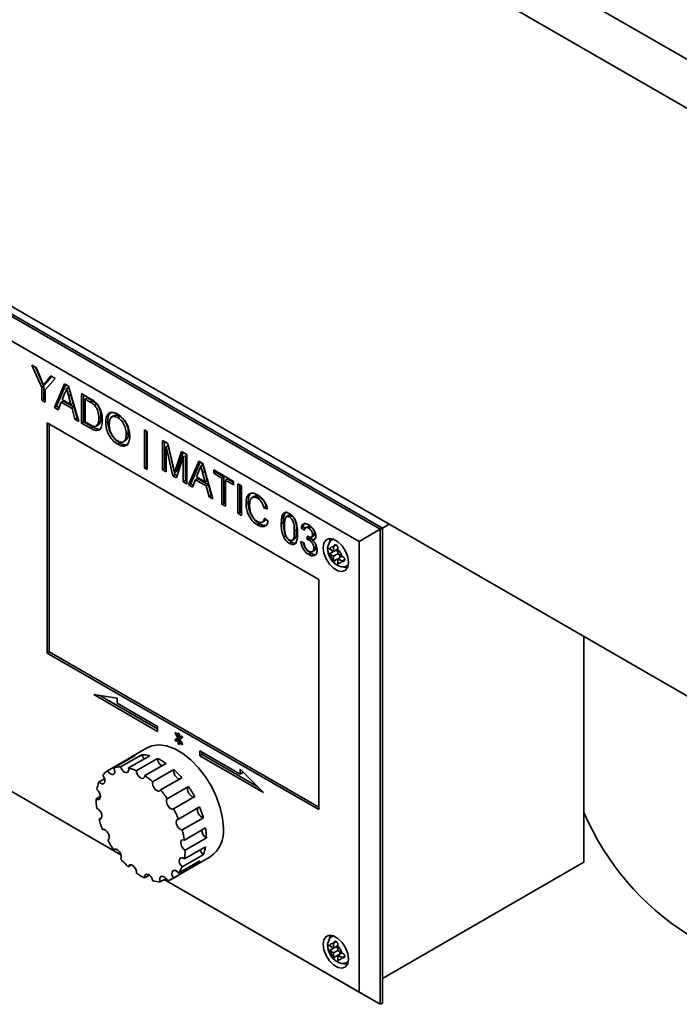
# Paper-space layout 'Blatt2' of a CAD drawing. Units: millimetres. Extents: x 0 to 2940, y 0 to 2079.
# Drawn here: x 2317 to 2427, y 866 to 1031 of the extents above; entities that cross this region are included whole.
import ezdxf

# ---------------------------------------------------------------- set-up
doc = ezdxf.new("R2010")
doc.units = ezdxf.units.MM

psp = doc.layouts.new('Blatt2')

# ---------------------------------------------------------------- linework, layer by layer
at = {"color": 7, "linetype": 'Continuous', "lineweight": 35, "ltscale": 7}
for p, q in [((2237.07, 1134.17), (2470.42, 999.47)), ((2465.42, 994.19), (2235, 1127.2)), ((2235, 1029.22), (2465.42, 896.2)), ((2470.42, 893.31), (2237.07, 1028.02)), ((2275.61, 1004.06), (2376.73, 945.69)), ((2377.08, 945.89), (2275.97, 1004.26)), ((2373.19, 943.65), (2275.61, 999.98)), ((2318.67, 973.08), (2319.38, 972.67)), ((2320.3, 969.31), (2318.67, 973.08)), ((2320.66, 969.52), (2319.26, 972.74)), ((2319.38, 972.67), (2320.2, 970.7)), ((2322.53, 970.85), (2320.9, 968.97)), ((2321.03, 970.27), (2321.82, 971.26)), ((2321.39, 970.48), (2321.03, 970.27)), ((2321.39, 970.48), (2321.95, 971.18)), ((2321.82, 971.26), (2322.53, 970.85)), ((2320.66, 969.52), (2320.3, 969.31)), ((2320.3, 967.24), (2320.3, 969.31)), ((2320.96, 969.94), (2320.6, 969.74)), ((2320.66, 967.44), (2320.66, 969.52)), ((2320.9, 968.97), (2320.9, 966.89)), ((2322.44, 966.01), (2324.12, 969.93)), ((2322.79, 966.21), (2324.33, 969.81)), ((2324.12, 969.93), (2324.79, 969.54)), ((2324.81, 969.38), (2324.46, 969.17)), ((2324.79, 969.54), (2326.48, 963.67)), ((2320.66, 967.44), (2320.3, 967.24)), ((2320.9, 966.89), (2320.3, 967.24)), ((2320.9, 967.3), (2320.66, 967.44)), ((2323.91, 967.07), (2323.55, 966.87)), ((2324.17, 968.44), (2323.73, 967.33)), ((2323.73, 967.33), (2325.18, 966.49)), ((2325.71, 966.03), (2323.91, 967.07)), ((2325.12, 968.22), (2324.77, 968.02)), ((2325.18, 966.49), (2324.77, 968.02)), ((2325.53, 966.7), (2325.12, 968.22)), ((2326.93, 968.31), (2328.38, 967.47)), ((2326.93, 963.41), (2326.93, 968.31)), ((2327.29, 963.61), (2327.29, 968.11)), ((2327.88, 967.6), (2327.53, 967.4)), ((2327.53, 967.4), (2327.53, 963.63)), ((2328.39, 966.9), (2327.53, 967.4)), ((2328.74, 967.11), (2327.88, 967.6)), ((2328.74, 967.11), (2328.39, 966.9)), ((2322.79, 966.21), (2322.44, 966.01)), ((2323.07, 965.64), (2322.44, 966.01)), ((2323.2, 965.97), (2322.79, 966.21)), ((2323.55, 966.87), (2323.07, 965.64)), ((2325.36, 965.82), (2323.55, 966.87)), ((2325.53, 966.7), (2325.18, 966.49)), ((2325.71, 966.03), (2325.36, 965.82)), ((2325.84, 964.04), (2325.36, 965.82)), ((2326.2, 964.24), (2325.71, 966.03)), ((2329.45, 966.6), (2329.09, 966.4)), ((2326.2, 964.24), (2325.84, 964.04)), ((2326.48, 963.67), (2325.84, 964.04)), ((2326.34, 964.16), (2326.2, 964.24)), ((2330.17, 964.44), (2329.81, 964.23)), ((2332.36, 964.65), (2331.92, 964.4)), ((2333.33, 964.52), (2332.98, 964.32)), ((2366.48, 937.32), (2321.22, 963.44)), ((2321.22, 963.44), (2321.22, 925.06)), ((2321.57, 963.24), (2321.57, 925.27)), ((2327.29, 963.61), (2326.93, 963.41)), ((2328.45, 962.53), (2326.93, 963.41)), ((2328.81, 962.74), (2327.29, 963.61)), ((2327.53, 963.63), (2328.4, 963.13)), ((2328.81, 962.74), (2328.45, 962.53)), ((2329.76, 963.1), (2329.41, 962.89)), ((2331.31, 963.68), (2330.96, 963.47)), ((2337.43, 962.25), (2337.86, 962)), ((2337.43, 955.91), (2337.43, 962.25)), ((2333.89, 960.29), (2334.34, 960.55)), ((2334.74, 961.76), (2334.38, 961.56)), ((2337.78, 956.11), (2337.78, 962.05)), ((2337.86, 962), (2337.86, 955.65)), ((2340.42, 960.52), (2341.32, 960)), ((2340.42, 955.62), (2340.42, 960.52)), ((2333.32, 960.07), (2332.97, 959.86)), ((2340.77, 955.83), (2340.77, 960.32)), ((2341.37, 959.63), (2341.02, 959.42)), ((2342.14, 954.63), (2341.02, 959.42)), ((2341.02, 959.42), (2341.02, 955.28)), ((2341.32, 960), (2342.27, 956.02)), ((2342.5, 954.83), (2341.37, 959.63)), ((2342.67, 955.85), (2343.61, 958.68)), ((2343.9, 957.76), (2342.77, 954.27)), ((2343.02, 956.05), (2343.85, 958.54)), ((2343.61, 958.68), (2344.5, 958.17)), ((2344.26, 957.96), (2343.9, 957.76)), ((2343.9, 953.61), (2343.9, 957.76)), ((2344.26, 953.82), (2344.26, 957.96)), ((2344.5, 958.17), (2344.5, 953.27)), ((2337.78, 956.11), (2337.43, 955.91)), ((2337.86, 955.65), (2337.43, 955.91)), ((2337.86, 956.06), (2337.78, 956.11)), ((2340.77, 955.83), (2340.42, 955.62)), ((2341.02, 955.28), (2340.42, 955.62)), ((2341.02, 955.69), (2340.77, 955.83)), ((2343.02, 956.05), (2342.67, 955.85)), ((2344.79, 953.1), (2346.48, 957.03)), ((2345.14, 953.3), (2346.69, 956.9)), ((2346.48, 957.03), (2347.15, 956.64)), ((2347.17, 956.47), (2346.81, 956.27)), ((2347.15, 956.64), (2348.83, 950.77)), ((2348.96, 955.59), (2352.28, 953.68)), ((2348.96, 955.03), (2348.96, 955.59)), ((2342.5, 954.83), (2342.14, 954.63)), ((2342.77, 954.27), (2342.14, 954.63)), ((2342.81, 955.39), (2342.46, 955.19)), ((2342.88, 954.61), (2342.5, 954.83)), ((2345.91, 953.96), (2345.43, 952.73)), ((2346.26, 954.17), (2345.91, 953.96)), ((2347.72, 952.92), (2345.91, 953.96)), ((2346.52, 955.53), (2346.09, 954.42)), ((2346.09, 954.42), (2347.54, 953.59)), ((2348.07, 953.12), (2346.26, 954.17)), ((2347.48, 955.32), (2347.12, 955.11)), ((2347.54, 953.59), (2347.12, 955.11)), ((2347.89, 953.79), (2347.48, 955.32)), ((2349.31, 955.23), (2348.96, 955.03)), ((2350.32, 954.24), (2348.96, 955.03)), ((2349.31, 955.23), (2349.31, 955.39)), ((2350.67, 954.45), (2349.31, 955.23)), ((2350.67, 954.45), (2350.32, 954.24)), ((2350.32, 949.91), (2350.32, 954.24)), ((2350.67, 950.11), (2350.67, 954.45)), ((2351.27, 954.1), (2350.92, 953.9)), ((2352.28, 953.52), (2351.27, 954.1)), ((2344.26, 953.82), (2343.9, 953.61)), ((2344.5, 953.27), (2343.9, 953.61)), ((2344.5, 953.68), (2344.26, 953.82)), ((2345.14, 953.3), (2344.79, 953.1)), ((2345.43, 952.73), (2344.79, 953.1)), ((2345.56, 953.07), (2345.14, 953.3)), ((2347.89, 953.79), (2347.54, 953.59)), ((2348.07, 953.12), (2347.72, 952.92)), ((2348.2, 951.13), (2347.72, 952.92)), ((2348.55, 951.34), (2348.07, 953.12)), ((2352.28, 953.11), (2350.92, 953.9)), ((2350.92, 953.9), (2350.92, 949.56)), ((2352.28, 953.68), (2352.28, 953.11)), ((2352.99, 953.27), (2353.58, 952.92)), ((2352.99, 948.37), (2352.99, 953.27)), ((2353.34, 948.57), (2353.34, 953.06)), ((2353.58, 952.92), (2353.58, 948.02)), ((2348.55, 951.34), (2348.2, 951.13)), ((2348.83, 950.77), (2348.2, 951.13)), ((2348.69, 951.26), (2348.55, 951.34)), ((2355.77, 951.22), (2355.32, 950.96)), ((2356.63, 951.07), (2356.27, 950.87)), ((2350.67, 950.11), (2350.32, 949.91)), ((2350.92, 949.56), (2350.32, 949.91)), ((2350.92, 949.97), (2350.67, 950.11)), ((2354.7, 950.27), (2354.35, 950.07)), ((2357.69, 949.45), (2357.34, 949.25)), ((2357.94, 949.05), (2357.34, 949.25)), ((2353.34, 948.57), (2352.99, 948.37)), ((2353.58, 948.02), (2352.99, 948.37)), ((2353.58, 948.43), (2353.34, 948.57)), ((2357.45, 947.52), (2358.04, 947.02)), ((2361.49, 948.03), (2361.05, 947.77)), ((2361.93, 947.95), (2361.57, 947.75)), ((2356.67, 946.59), (2356.31, 946.39)), ((2357.04, 946.86), (2357.48, 947.11)), ((2360.57, 946.81), (2360.22, 946.61)), ((2363.89, 946.13), (2363.54, 945.92)), ((2364.08, 945.54), (2363.54, 945.92)), ((2364.27, 945.87), (2363.89, 946.13)), ((2364.69, 946.18), (2364.25, 945.93)), ((2365.15, 946.09), (2364.8, 945.89)), ((2376.73, 945.69), (2377.08, 945.89)), ((2378.21, 946.54), (2377.08, 945.89)), ((2377.08, 866.69), (2377.08, 945.89)), ((2360.99, 944.57), (2360.63, 944.36)), ((2362.02, 943.85), (2362.47, 944.1)), ((2362.75, 945.56), (2362.4, 945.36)), ((2364.51, 944.04), (2364.57, 944.57)), ((2364.87, 944.24), (2364.51, 944.04)), ((2365.22, 944.11), (2364.86, 943.9)), ((2364.87, 944.24), (2364.88, 944.42)), ((2365.47, 943.92), (2365.22, 944.11)), ((2365.24, 944.39), (2365.68, 944.65)), ((2365.76, 944.09), (2365.41, 943.88)), ((2365.8, 945.02), (2365.44, 944.81)), ((2376.73, 945.69), (2373.19, 943.65)), ((2376.73, 945.69), (2376.73, 866.48)), ((2361.93, 943.55), (2361.58, 943.35)), ((2363.48, 943.63), (2364.03, 943.38)), ((2366.01, 942.74), (2365.66, 942.53)), ((2368.88, 944.04), (2368.76, 943.97)), ((2368.77, 943.98), (2368.9, 944.04)), ((2368.95, 942.83), (2369.39, 943.08)), ((2368.95, 942.83), (2368.95, 942.76)), ((2368.95, 942.76), (2368.95, 942.01)), ((2373.19, 868.52), (2373.19, 943.65)), ((2365.16, 941.69), (2364.8, 941.48)), ((2365.37, 941.93), (2365.81, 942.19)), ((2368.3, 942.38), (2368.25, 942.42)), ((2368.25, 941.6), (2369.3, 942.22)), ((2368.25, 941.6), (2368.3, 941.57)), ((2368.95, 942.01), (2368.3, 942.38)), ((2368.3, 941.57), (2368.95, 941.2)), ((2368.95, 942.01), (2369.66, 942.42)), ((2368.95, 941.2), (2369.66, 941.6)), ((2368.95, 941.2), (2368.95, 940.45)), ((2369.3, 942.22), (2369.66, 942.01)), ((2369.66, 942.35), (2369.66, 942.42)), ((2369.66, 941.6), (2369.66, 942.35)), ((2370.3, 941.23), (2369.66, 941.6)), ((2369.66, 940.79), (2370.37, 941.2)), ((2370.01, 941.4), (2370.01, 940.99)), ((2370.37, 941.2), (2370.3, 941.23)), ((2368.95, 940.38), (2369.66, 940.79)), ((2368.95, 940.45), (2368.95, 940.38)), ((2369.66, 940.79), (2370.3, 940.41)), ((2369.66, 940.04), (2369.66, 940.79)), ((2369.66, 939.97), (2369.66, 940.04)), ((2370.3, 940.41), (2370.37, 940.38)), ((2370.37, 940.38), (2370.81, 940.63)), ((2371.26, 939.64), (2371.38, 939.71)), ((2371.39, 939.73), (2371.27, 939.65)), ((2366.48, 898.94), (2366.48, 937.32)), ((2410.67, 927.81), (2410.67, 890.16)), ((2275.61, 924.86), (2333.51, 891.43)), ((2333.51, 891.43), (2275.61, 924.86)), ((2321.57, 925.27), (2321.22, 925.06)), ((2321.22, 925.06), (2366.48, 898.94)), ((2321.57, 925.27), (2366.48, 899.35)), ((2332.88, 917.51), (2329, 918.12)), ((2329, 918.12), (2339.61, 912)), ((2329.97, 917.97), (2339.61, 912.41)), ((2332.88, 916.7), (2332.88, 917.51)), ((2339.61, 912.82), (2332.88, 916.7)), ((2339.61, 912), (2339.61, 912.82)), ((2342.72, 911.69), (2342.57, 911.6)), ((2342.57, 911.6), (2342.99, 910.86)), ((2343.03, 911.13), (2342.72, 911.69)), ((2343.14, 911.72), (2343.03, 911.65)), ((2343.03, 911.65), (2343.03, 911.13)), ((2343.25, 911.26), (2343.03, 911.13)), ((2343.24, 911.25), (2343.25, 911.24)), ((2343.25, 911.01), (2343.25, 911.53)), ((2342.99, 910.86), (2342.57, 910.62)), ((2342.92, 910.82), (2342.57, 910.62)), ((2342.72, 910.36), (2343.03, 910.54)), ((2343.34, 911.07), (2342.92, 910.82)), ((2343.34, 911.07), (2342.99, 910.86)), ((2343.29, 910.69), (2343.03, 910.54)), ((2343.03, 910.54), (2343.03, 910.02)), ((2343.25, 910.14), (2343.03, 910.02)), ((2343.57, 911.2), (2343.25, 911.01)), ((2343.57, 911.2), (2343.25, 911.01)), ((2343.4, 910.51), (2343.25, 910.42)), ((2343.25, 909.9), (2343.25, 910.42)), ((2343.25, 910.42), (2343.57, 909.87)), ((2343.29, 910.69), (2343.72, 910.94)), ((2343.72, 909.95), (2343.29, 910.69)), ((2343.34, 911.07), (2343.34, 911.07)), ((2343.39, 910.52), (2343.39, 910.5)), ((2343.72, 909.95), (2343.57, 909.87)), ((2336.98, 908.11), (2333.45, 906.07)), ((2337.89, 909.26), (2335.06, 907.62)), ((2353.4, 904.86), (2346.68, 908.74)), ((2346.68, 908.74), (2346.68, 907.92)), ((2347.03, 908.12), (2346.68, 907.92)), ((2347.03, 908.53), (2347.03, 908.12)), ((2347.03, 908.12), (2356.31, 902.76)), ((2334.81, 907.46), (2331.28, 905.42)), ((2335.86, 907.96), (2332.32, 905.92)), ((2338.3, 907.94), (2334.77, 905.9)), ((2334.81, 907.46), (2334.86, 907.38)), ((2339.61, 907.47), (2336.07, 905.43)), ((2341.02, 906.66), (2337.48, 904.61)), ((2346.68, 907.92), (2357.28, 901.8)), ((2342.32, 905.62), (2338.79, 903.58)), ((2357.28, 901.8), (2353.4, 905.67)), ((2353.4, 905.67), (2353.4, 904.86)), ((2353.75, 905.06), (2353.4, 904.86)), ((2353.75, 905.32), (2353.75, 905.06)), ((2330.78, 904.1), (2329.85, 903.56)), ((2343.64, 904.27), (2340.11, 902.23)), ((2344.77, 902.81), (2341.23, 900.77)), ((2330.09, 901.18), (2329.35, 900.75)), ((2345.81, 901.11), (2342.28, 899.07)), ((2346.61, 899.43), (2343.08, 897.38)), ((2330.31, 897.62), (2329.86, 897.36)), ((2347.24, 897.6), (2343.71, 895.56)), ((2347.61, 895.92), (2344.07, 893.88)), ((2331.4, 893.91), (2331.3, 893.85)), ((2347.74, 894.22), (2344.2, 892.18)), ((2332.47, 892.36), (2332.29, 892.25)), ((2347.61, 892.76), (2344.08, 890.72)), ((2342.03, 887.39), (2348.39, 891.07)), ((2346.64, 890.39), (2343.1, 888.34)), ((2347.23, 891.42), (2343.69, 889.38)), ((2410.67, 890.16), (2377.08, 870.77)), ((2335.25, 889.74), (2334.72, 889.43)), ((2345.78, 889.58), (2342.25, 887.53)), ((2345.65, 889.82), (2345.78, 889.58)), ((2338.24, 888.03), (2337.44, 887.57)), ((2341.03, 887.46), (2340.07, 886.9)), ((2340.71, 887.27), (2373.19, 868.52)), ((2376.73, 866.48), (2340.71, 887.27)), ((2368.88, 877.9), (2368.76, 877.83)), ((2368.77, 877.84), (2368.9, 877.9)), ((2368.95, 876.69), (2369.39, 876.94)), ((2368.3, 876.25), (2368.25, 876.28)), ((2368.25, 875.46), (2369.3, 876.08)), ((2368.25, 875.46), (2368.3, 875.43)), ((2368.95, 875.87), (2368.3, 876.25)), ((2368.3, 875.43), (2368.95, 875.06)), ((2368.95, 876.69), (2368.95, 876.62)), ((2368.95, 876.62), (2368.95, 875.87)), ((2368.95, 875.87), (2369.66, 876.28)), ((2368.95, 875.06), (2369.66, 875.46)), ((2369.3, 876.08), (2369.66, 875.87)), ((2369.66, 876.21), (2369.66, 876.28)), ((2369.66, 875.46), (2369.66, 876.21)), ((2370.3, 875.09), (2369.66, 875.46)), ((2370.01, 875.26), (2370.01, 874.85)), ((2368.95, 875.06), (2368.95, 874.31)), ((2368.95, 874.24), (2369.66, 874.65)), ((2368.95, 874.31), (2368.95, 874.24)), ((2369.66, 874.65), (2370.37, 875.06)), ((2369.66, 874.65), (2370.3, 874.27)), ((2369.66, 873.9), (2369.66, 874.65)), ((2369.66, 873.83), (2369.66, 873.9)), ((2370.37, 875.06), (2370.3, 875.09)), ((2370.3, 874.27), (2370.37, 874.24)), ((2370.37, 874.24), (2370.81, 874.49)), ((2371.26, 873.5), (2371.38, 873.57)), ((2371.39, 873.59), (2371.27, 873.51)), ((2376.73, 866.48), (2373.19, 868.52)), ((2376.73, 866.48), (2377.08, 866.69))]:
    psp.add_line(p, q, dxfattribs=at)
at = {"color": 7, "linetype": 'Continuous', "lineweight": 35, "ltscale": 7, "flags": 128}
for points in [[(2371.43, 940.17), (2371.3, 941.09), (2370.93, 942.04), (2370.36, 942.91), (2369.67, 943.6), (2368.94, 944.02), (2368.24, 944.13), (2367.68, 943.91), (2367.31, 943.39), (2367.18, 942.62), (2367.31, 941.71), (2367.68, 940.76), (2368.24, 939.89), (2368.94, 939.2), (2369.67, 938.77), (2370.36, 938.67), (2370.93, 938.89), (2371.3, 939.41), (2371.43, 940.17)], [(2368.43, 944.14), (2368.37, 944), (2368.27, 943.58)], [(2370.56, 939.46), (2370.73, 939.39), (2371.24, 939.28)], [(2342.72, 911.69), (2342.68, 911.73), (2342.64, 911.77), (2342.6, 911.78), (2342.57, 911.77), (2342.54, 911.75), (2342.53, 911.7), (2342.54, 911.65), (2342.57, 911.6)], [(2343.25, 911.53), (2343.24, 911.58), (2343.22, 911.64), (2343.18, 911.68), (2343.14, 911.72), (2343.1, 911.73), (2343.07, 911.72), (2343.04, 911.7), (2343.03, 911.65)], [(2350.57, 895.88), (2350.44, 897.52), (2350.06, 899.26), (2349.45, 901.03), (2348.63, 902.77), (2347.62, 904.42), (2346.45, 905.93), (2345.17, 907.23), (2343.83, 908.3), (2342.46, 909.09), (2341.11, 909.58), (2339.83, 909.75), (2338.67, 909.59), (2337.89, 909.26)], [(2342.57, 910.62), (2342.54, 910.59), (2342.53, 910.55), (2342.54, 910.5), (2342.57, 910.44), (2342.6, 910.4), (2342.64, 910.37), (2342.68, 910.35), (2342.72, 910.36)], [(2342.92, 910.82), (2342.9, 910.8), (2342.89, 910.75), (2342.9, 910.7), (2342.92, 910.65), (2342.95, 910.6), (2342.99, 910.57), (2343.04, 910.56), (2343.07, 910.56)], [(2343.03, 910.02), (2343.04, 909.97), (2343.07, 909.92), (2343.1, 909.87), (2343.14, 909.84), (2343.18, 909.82), (2343.22, 909.83), (2343.24, 909.86), (2343.25, 909.9)], [(2343.72, 910.94), (2343.74, 910.96), (2343.75, 911), (2343.74, 911.06), (2343.72, 911.11), (2343.68, 911.15), (2343.64, 911.19), (2343.6, 911.2), (2343.57, 911.2)], [(2343.57, 909.87), (2343.6, 909.82), (2343.64, 909.79), (2343.68, 909.77), (2343.72, 909.78), (2343.74, 909.81), (2343.75, 909.85), (2343.74, 909.9), (2343.72, 909.95)], [(2331.28, 905.42), (2331.5, 905.12), (2331.76, 904.9), (2332.02, 904.8), (2332.25, 904.83), (2332.41, 904.99), (2332.48, 905.25), (2332.45, 905.57), (2332.32, 905.92)], [(2333.45, 906.07), (2333.6, 905.73), (2333.82, 905.43), (2334.09, 905.22), (2334.35, 905.12), (2334.58, 905.16), (2334.73, 905.31), (2334.8, 905.58), (2334.77, 905.9)], [(2336.07, 905.43), (2336.13, 905.09), (2336.29, 904.75), (2336.51, 904.45), (2336.78, 904.24), (2337.04, 904.15), (2337.26, 904.19), (2337.42, 904.35), (2337.48, 904.61)], [(2342.32, 905.62), (2342.29, 905.33), (2342.35, 905), (2342.51, 904.66), (2342.74, 904.36), (2343, 904.15), (2343.26, 904.06), (2343.28, 904.06)], [(2329.85, 903.56), (2330.11, 903.34), (2330.37, 903.24), (2330.6, 903.26), (2330.76, 903.42), (2330.84, 903.67), (2330.81, 904), (2330.68, 904.34), (2330.48, 904.66)], [(2338.79, 903.58), (2338.75, 903.29), (2338.82, 902.96), (2338.98, 902.62), (2339.2, 902.32), (2339.47, 902.11), (2339.73, 902.02), (2339.95, 902.06), (2340.11, 902.23)], [(2329.35, 900.75), (2329.62, 900.64), (2329.85, 900.66), (2330.01, 900.81), (2330.09, 901.06), (2330.06, 901.39), (2329.94, 901.73), (2329.74, 902.05), (2329.48, 902.3)], [(2344.77, 902.81), (2344.64, 902.62), (2344.61, 902.33), (2344.68, 901.99), (2344.84, 901.65), (2345.07, 901.36), (2345.33, 901.15), (2345.59, 901.07), (2345.81, 901.11)], [(2341.23, 900.77), (2341.11, 900.57), (2341.07, 900.29), (2341.14, 899.95), (2341.3, 899.61), (2341.53, 899.31), (2341.79, 899.11), (2342.06, 899.02), (2342.28, 899.07)], [(2329.86, 897.36), (2330.09, 897.38), (2330.26, 897.52), (2330.34, 897.77), (2330.32, 898.09), (2330.2, 898.44), (2329.99, 898.76), (2329.74, 899.01), (2329.47, 899.15)], [(2343.08, 897.38), (2342.87, 897.3), (2342.75, 897.1), (2342.72, 896.81), (2342.79, 896.47), (2342.95, 896.13), (2343.18, 895.84), (2343.45, 895.64), (2343.71, 895.56)], [(2331.3, 893.85), (2331.47, 893.99), (2331.55, 894.24), (2331.53, 894.56), (2331.42, 894.91), (2331.22, 895.23), (2330.97, 895.48), (2330.7, 895.63), (2330.45, 895.65)], [(2344.07, 893.88), (2343.82, 893.92), (2343.62, 893.84), (2343.49, 893.63), (2343.47, 893.34), (2343.54, 893), (2343.71, 892.66), (2343.94, 892.37), (2344.2, 892.18)], [(2333.49, 890.7), (2333.57, 890.95), (2333.55, 891.27), (2333.44, 891.61), (2333.24, 891.93), (2332.99, 892.19), (2332.72, 892.34), (2332.48, 892.36), (2332.29, 892.25)], [(2344.08, 890.72), (2343.81, 890.89), (2343.56, 890.93), (2343.36, 890.84), (2343.24, 890.63), (2343.21, 890.34), (2343.29, 890), (2343.46, 889.66), (2343.69, 889.38)], [(2336.11, 888.33), (2336.1, 888.65), (2335.99, 888.99), (2335.79, 889.32), (2335.54, 889.58), (2335.28, 889.73), (2335.03, 889.75), (2334.83, 889.65), (2334.72, 889.43)], [(2343.1, 888.34), (2342.86, 888.61), (2342.59, 888.77), (2342.34, 888.81), (2342.14, 888.72), (2342.02, 888.51), (2342, 888.21), (2342.08, 887.87), (2342.25, 887.53)], [(2338.83, 887.06), (2338.72, 887.41), (2338.53, 887.73), (2338.28, 887.99), (2338.01, 888.15), (2337.76, 888.18), (2337.57, 888.08), (2337.46, 887.87), (2337.44, 887.57)], [(2341.27, 887.07), (2341.08, 887.39), (2340.83, 887.66), (2340.56, 887.82), (2340.31, 887.85), (2340.12, 887.76), (2340, 887.54), (2339.98, 887.24), (2340.07, 886.9)], [(2371.43, 874.03), (2371.3, 874.95), (2370.93, 875.9), (2370.36, 876.77), (2369.67, 877.46), (2368.94, 877.88), (2368.24, 877.99), (2367.68, 877.77), (2367.31, 877.25), (2367.18, 876.48), (2367.31, 875.57), (2367.68, 874.62), (2368.24, 873.75), (2368.94, 873.06), (2369.67, 872.63), (2370.36, 872.53), (2370.93, 872.75), (2371.3, 873.27), (2371.43, 874.03)], [(2368.43, 878), (2368.37, 877.86), (2368.27, 877.45)], [(2370.56, 873.32), (2370.73, 873.25), (2371.24, 873.14)]]:
    psp.add_lwpolyline(points, dxfattribs=at)
at = {"color": 7, "linetype": 'Continuous', "lineweight": 35, "ltscale": 49}
for centre, radius, start, end in [((2368.83, 942.22), 0.555, 77.7377, 162.273), ((2370.72, 942.22), 2.5, 195.0119, 224.9881), ((2367.89, 940.58), 2.5, 15.0119, 44.9881), ((2369.78, 940.58), 0.555, 257.7377, 342.273), ((2336.96, 902.76), 5.35, 75.4692, 89.7248), ((2338.56, 908.61), 1.65, 197.4544, 225.6937), ((2336.83, 904.56), 3.54, 106.0337, 124.8208), ((2335.39, 898.53), 9.89, 55.2711, 64.7342), ((2341.08, 907.55), 1.48, 183.0762, 240.0718), ((2333.41, 902.38), 3.72, 125.0446, 142.1301), ((2333.43, 902), 4.08, 89.8089, 105.873), ((2332.93, 898.79), 7.34, 64.7046, 75.5532), ((2332.07, 894.3), 15.27, 40.7631, 47.842), ((2335.65, 901.21), 6.26, 157.9436, 170.0029), ((2330.27, 894.18), 12.68, 47.8146, 55.346), ((2327.08, 890.98), 17.21, 34.6624, 40.8045), ((2329.87, 892.5), 18.11, 28.3704, 34.6878), ((2340.63, 900.81), 11.28, 180.3144, 188.4567), ((2326.61, 890.6), 17.81, 22.3935, 28.3971), ((2347.53, 898.83), 1.26, 159.8839, 256.9573), ((2331.5, 893.19), 16.35, 15.6659, 22.4296), ((2452.25, 916.29), 45.24, 203.2088, 237.5788), ((2345.59, 901.83), 16.36, 195.8702, 202.2253), ((2330.2, 891.76), 14.04, 8.6537, 15.6918), ((2348.47, 895.49), 1.47, 176.7896, 240.0516), ((2336.46, 894.21), 11.28, 0.0526, 8.7185), ((2345.37, 895.33), 5.23, 305.3455, 5.9667), ((2347.22, 902.51), 18.12, 208.5612, 214.4969), ((2335.64, 892.16), 8.56, 350.2962, 0.0844), ((2348.37, 892.59), 1.64, 191.1823, 225.6589), ((2341.44, 893.81), 6.26, 337.5563, 350.3903), ((2345.02, 900.72), 15.28, 220.977, 227.6282), ((2343.68, 892.64), 3.72, 304.498, 322.6766), ((2341.71, 896.49), 9.89, 235.557, 244.4484), ((2339.42, 891.14), 4.62, 322.7531, 337.5247), ((2340.13, 892.25), 5.35, 255.8991, 269.2949), ((2340.26, 890.46), 3.54, 286.5982, 304.2563), ((2368.83, 876.08), 0.555, 77.7377, 162.273), ((2370.72, 876.08), 2.5, 195.0119, 224.9881), ((2367.89, 874.44), 2.5, 15.0119, 44.9881), ((2369.78, 874.44), 0.555, 257.7377, 342.273)]:
    psp.add_arc(centre, radius, start, end, dxfattribs=at)
at = {"color": 7, "linetype": 'Continuous', "lineweight": 35, "ltscale": 7}
for points, knots in [([(2320.2, 970.7), (2320.28, 970.52), (2320.41, 970.2), (2320.54, 969.88), (2320.6, 969.74)], [0, 0, 0, 0, 0.560001, 1, 1, 1, 1]), ([(2320.96, 969.94), (2321.04, 970.04), (2321.18, 970.22), (2321.32, 970.4), (2321.39, 970.48)], [0, 0, 0, 0, 0.56, 1, 1, 1, 1]), ([(2320.6, 969.74), (2320.68, 969.84), (2320.83, 970.02), (2320.97, 970.19), (2321.03, 970.27)], [0, 0, 0, 0, 0.56, 1, 1, 1, 1]), ([(2324.46, 969.17), (2324.42, 969.02), (2324.34, 968.75), (2324.22, 968.53), (2324.17, 968.44)], [0, 0, 0, 0, 0.559915, 1, 1, 1, 1]), ([(2324.77, 968.02), (2324.71, 968.23), (2324.61, 968.62), (2324.5, 969), (2324.46, 969.17)], [0, 0, 0, 0, 0.560002, 1, 1, 1, 1]), ([(2325.12, 968.22), (2325.06, 968.44), (2324.96, 968.82), (2324.86, 969.21), (2324.81, 969.38)], [0, 0, 0, 0, 0.560002, 1, 1, 1, 1]), ([(2328.38, 967.47), (2328.52, 967.39), (2328.78, 967.24), (2329.02, 967.05), (2329.13, 966.97)], [0, 0, 0, 0, 0.560174, 1, 1, 1, 1]), ([(2329.45, 966.6), (2329.32, 966.71), (2329.09, 966.91), (2328.85, 967.05), (2328.74, 967.11)], [0, 0, 0, 0, 0.559255, 1, 1, 1, 1]), ([(2329.09, 966.4), (2328.96, 966.51), (2328.73, 966.71), (2328.49, 966.84), (2328.39, 966.9)], [0, 0, 0, 0, 0.559255, 1, 1, 1, 1]), ([(2329.81, 964.23), (2329.8, 964.63), (2329.77, 965.19), (2329.43, 965.97), (2329.2, 966.25), (2329.09, 966.4)], [0, 0, 0, 0, 0.55915, 0.78004, 1, 1, 1, 1]), ([(2329.13, 966.97), (2329.26, 966.85), (2329.48, 966.65), (2329.67, 966.38), (2329.75, 966.26)], [0, 0, 0, 0, 0.559847, 1, 1, 1, 1]), ([(2330.17, 964.44), (2330.15, 964.84), (2330.12, 965.39), (2329.78, 966.17), (2329.56, 966.46), (2329.45, 966.6)], [0, 0, 0, 0, 0.55915, 0.78004, 1, 1, 1, 1]), ([(2329.75, 966.26), (2329.87, 966.04), (2330.12, 965.6), (2330.37, 964.76), (2330.4, 964.21), (2330.41, 963.88)], [0, 0, 0, 0, 0.279769, 0.559929, 1, 1, 1, 1]), ([(2330.41, 963.88), (2330.39, 963.53), (2330.35, 962.84), (2329.92, 962.17), (2329.18, 962.15), (2328.7, 962.4), (2328.45, 962.53)], [0, 0, 0, 0, 0.28084, 0.559952, 0.779068, 1, 1, 1, 1]), ([(2329.41, 962.89), (2329.55, 963.08), (2329.8, 963.42), (2329.81, 963.98), (2329.81, 964.23)], [0, 0, 0, 0, 0.5574522, 1, 1, 1, 1]), ([(2329.76, 963.1), (2329.9, 963.29), (2330.16, 963.63), (2330.16, 964.19), (2330.17, 964.44)], [0, 0, 0, 0, 0.5574522, 1, 1, 1, 1]), ([(2330.96, 963.47), (2330.98, 963.83), (2331.02, 964.54), (2331.51, 965.14), (2332.22, 965.25), (2332.72, 965.01), (2332.97, 964.89)], [0, 0, 0, 0, 0.28057, 0.559575, 0.779561, 1, 1, 1, 1]), ([(2331.31, 963.68), (2331.33, 964.04), (2331.35, 964.74), (2331.74, 965.08), (2331.92, 965.25)], [0, 0, 0, 0, 0.521449, 1, 1, 1, 1]), ([(2332.98, 964.32), (2332.74, 964.42), (2332.26, 964.62), (2331.61, 964.26), (2331.58, 963.55), (2331.56, 963.12)], [0, 0, 0, 0, 0.280128, 0.559653, 1, 1, 1, 1]), ([(2333.33, 964.52), (2333.08, 964.64), (2332.69, 964.82), (2332.44, 964.64), (2332.35, 964.57)], [0, 0, 0, 0, 0.636397, 1, 1, 1, 1]), ([(2332.97, 964.89), (2333.28, 964.66), (2333.91, 964.22), (2334.6, 963.13), (2334.93, 962.08), (2334.97, 961.5), (2334.98, 961.21)], [0, 0, 0, 0, 0.2795644, 0.5585841, 0.7790872, 1, 1, 1, 1]), ([(2334.38, 961.56), (2334.37, 961.83), (2334.34, 962.38), (2334.02, 963.24), (2333.52, 963.94), (2333.16, 964.19), (2332.98, 964.32)], [0, 0, 0, 0, 0.280797, 0.560068, 0.779984, 1, 1, 1, 1]), ([(2334.18, 963.66), (2334.08, 963.81), (2333.83, 964.19), (2333.51, 964.4), (2333.33, 964.52)], [0, 0, 0, 0, 0.420249, 1, 1, 1, 1]), ([(2328.4, 963.13), (2328.61, 963.01), (2328.98, 962.8), (2329.28, 962.86), (2329.41, 962.89)], [0, 0, 0, 0, 0.561861, 1, 1, 1, 1]), ([(2330.18, 962.47), (2330.17, 962.47), (2330.05, 962.29), (2329.52, 962.38), (2329.04, 962.62), (2328.81, 962.74)], [0, 0, 0, 0, 0.01872, 0.507336, 1, 1, 1, 1]), ([(2332.97, 959.86), (2332.66, 960.08), (2332.05, 960.51), (2331.37, 961.58), (2331.02, 962.6), (2330.98, 963.18), (2330.96, 963.47)], [0, 0, 0, 0, 0.2796, 0.558765, 0.77931, 1, 1, 1, 1]), ([(2331.97, 961.5), (2331.89, 961.62), (2331.61, 962.02), (2331.38, 962.82), (2331.33, 963.39), (2331.31, 963.68)], [0, 0, 0, 0, 0.178572, 0.589151, 1, 1, 1, 1]), ([(2331.56, 963.12), (2331.57, 962.85), (2331.6, 962.31), (2331.94, 961.47), (2332.43, 960.8), (2332.79, 960.55), (2332.97, 960.43)], [0, 0, 0, 0, 0.280657, 0.559885, 0.779849, 1, 1, 1, 1]), ([(2334.74, 961.76), (2334.73, 962.04), (2334.71, 962.57), (2334.45, 963.15), (2334.33, 963.43)], [0, 0, 0, 0, 0.517388, 1, 1, 1, 1]), ([(2333.32, 960.07), (2333, 960.27), (2332.56, 960.56), (2332.24, 961.08), (2332.15, 961.23)], [0, 0, 0, 0, 0.71406, 1, 1, 1, 1]), ([(2332.97, 960.43), (2333.2, 960.33), (2333.66, 960.13), (2334.15, 960.41), (2334.36, 960.94), (2334.38, 961.35), (2334.38, 961.56)], [0, 0, 0, 0, 0.2791, 0.558192, 0.778806, 1, 1, 1, 1]), ([(2334.98, 961.21), (2334.96, 960.86), (2334.9, 960.18), (2334.41, 959.59), (2333.7, 959.52), (2333.21, 959.75), (2332.97, 959.86)], [0, 0, 0, 0, 0.280353, 0.559502, 0.779635, 1, 1, 1, 1]), ([(2334.26, 960.58), (2334.34, 960.61), (2334.57, 960.69), (2334.71, 961.15), (2334.73, 961.56), (2334.74, 961.76)], [0, 0, 0, 0, 0.220976, 0.609978, 1, 1, 1, 1]), ([(2334.72, 959.91), (2334.7, 959.89), (2334.56, 959.71), (2334.04, 959.75), (2333.56, 959.96), (2333.32, 960.07)], [0, 0, 0, 0, 0.060817, 0.530162, 1, 1, 1, 1]), ([(2342.27, 956.02), (2342.31, 955.86), (2342.37, 955.59), (2342.43, 955.31), (2342.46, 955.19)], [0, 0, 0, 0, 0.560002, 1, 1, 1, 1]), ([(2342.46, 955.19), (2342.5, 955.31), (2342.57, 955.53), (2342.64, 955.75), (2342.67, 955.85)], [0, 0, 0, 0, 0.559997, 1, 1, 1, 1]), ([(2342.81, 955.39), (2342.85, 955.52), (2342.92, 955.74), (2342.99, 955.95), (2343.02, 956.05)], [0, 0, 0, 0, 0.559997, 1, 1, 1, 1]), ([(2346.81, 956.27), (2346.77, 956.12), (2346.7, 955.85), (2346.58, 955.63), (2346.52, 955.53)], [0, 0, 0, 0, 0.559915, 1, 1, 1, 1]), ([(2347.12, 955.11), (2347.07, 955.33), (2346.96, 955.71), (2346.86, 956.1), (2346.81, 956.27)], [0, 0, 0, 0, 0.560002, 1, 1, 1, 1]), ([(2347.48, 955.32), (2347.42, 955.53), (2347.32, 955.92), (2347.21, 956.3), (2347.17, 956.47)], [0, 0, 0, 0, 0.560002, 1, 1, 1, 1]), ([(2354.35, 950.07), (2354.37, 950.41), (2354.41, 951.09), (2354.89, 951.68), (2355.58, 951.76), (2356.06, 951.53), (2356.3, 951.42)], [0, 0, 0, 0, 0.280492, 0.55957, 0.779615, 1, 1, 1, 1]), ([(2354.7, 950.27), (2354.72, 950.62), (2354.75, 951.3), (2355.12, 951.63), (2355.29, 951.78)], [0, 0, 0, 0, 0.5213866, 1, 1, 1, 1]), ([(2356.27, 950.87), (2356.12, 950.94), (2355.82, 951.09), (2355.42, 951.06), (2355.01, 950.7), (2354.97, 950.13), (2354.94, 949.73)], [0, 0, 0, 0, 0.1872234, 0.3739058, 0.5607363, 1, 1, 1, 1]), ([(2356.63, 951.07), (2356.48, 951.15), (2356.18, 951.29), (2355.86, 951.3), (2355.75, 951.19), (2355.73, 951.18)], [0, 0, 0, 0, 0.450656, 0.900009, 1, 1, 1, 1]), ([(2357.34, 949.25), (2357.29, 949.43), (2357.2, 949.79), (2356.93, 950.29), (2356.6, 950.66), (2356.38, 950.8), (2356.27, 950.87)], [0, 0, 0, 0, 0.280553, 0.559739, 0.779654, 1, 1, 1, 1]), ([(2356.3, 951.42), (2356.51, 951.28), (2356.92, 951.01), (2357.43, 950.36), (2357.77, 949.68), (2357.88, 949.26), (2357.94, 949.05)], [0, 0, 0, 0, 0.280081, 0.559449, 0.779549, 1, 1, 1, 1]), ([(2357.69, 949.45), (2357.64, 949.63), (2357.55, 949.99), (2357.29, 950.49), (2356.95, 950.86), (2356.74, 951), (2356.63, 951.07)], [0, 0, 0, 0, 0.280553, 0.559739, 0.779654, 1, 1, 1, 1]), ([(2356.31, 946.39), (2355.99, 946.6), (2355.36, 947.02), (2354.69, 948.15), (2354.4, 949.19), (2354.36, 949.78), (2354.35, 950.07)], [0, 0, 0, 0, 0.279955, 0.558088, 0.778912, 1, 1, 1, 1]), ([(2355.29, 948.07), (2355.21, 948.19), (2354.94, 948.6), (2354.76, 949.4), (2354.72, 949.98), (2354.7, 950.27)], [0, 0, 0, 0, 0.169463, 0.584483, 1, 1, 1, 1]), ([(2354.94, 949.73), (2354.96, 949.46), (2354.98, 948.92), (2355.23, 948.07), (2355.72, 947.37), (2356.08, 947.11), (2356.26, 946.98)], [0, 0, 0, 0, 0.281245, 0.560716, 0.780138, 1, 1, 1, 1]), ([(2356.67, 946.59), (2356.34, 946.79), (2355.85, 947.08), (2355.52, 947.67), (2355.42, 947.86)], [0, 0, 0, 0, 0.6763386, 1, 1, 1, 1]), ([(2356.26, 946.98), (2356.42, 946.91), (2356.75, 946.76), (2357.24, 946.89), (2357.37, 947.28), (2357.45, 947.52)], [0, 0, 0, 0, 0.280711, 0.560905, 1, 1, 1, 1]), ([(2357.43, 947.1), (2357.45, 947.11), (2357.56, 947.13), (2357.59, 947.26), (2357.62, 947.38)], [0, 0, 0, 0, 0.166976, 1, 1, 1, 1]), ([(2360.22, 946.61), (2360.23, 946.88), (2360.24, 947.43), (2360.38, 948.04), (2360.62, 948.38), (2360.88, 948.52), (2361.22, 948.49), (2361.46, 948.37), (2361.58, 948.31)], [0, 0, 0, 0, 0.250495, 0.500372, 0.625439, 0.750208, 0.87498, 1, 1, 1, 1]), ([(2360.57, 946.81), (2360.58, 947.09), (2360.59, 947.64), (2360.74, 948.23), (2360.92, 948.55), (2361.05, 948.6), (2361.08, 948.61)], [0, 0, 0, 0, 0.3725039, 0.744089, 0.9300735, 1, 1, 1, 1]), ([(2361.01, 947.74), (2360.92, 947.5), (2360.76, 947.08), (2360.76, 946.54), (2360.76, 946.3)], [0, 0, 0, 0, 0.558059, 1, 1, 1, 1]), ([(2361.57, 947.75), (2361.51, 947.78), (2361.39, 947.84), (2361.18, 947.86), (2361.08, 947.78), (2361.01, 947.74)], [0, 0, 0, 0, 0.280453, 0.560688, 1, 1, 1, 1]), ([(2361.93, 947.95), (2361.87, 947.98), (2361.74, 948.04), (2361.57, 948.06), (2361.49, 948.01), (2361.46, 947.99)], [0, 0, 0, 0, 0.347359, 0.694447, 1, 1, 1, 1]), ([(2362.4, 945.36), (2362.39, 945.76), (2362.39, 946.26), (2362.22, 946.93), (2362.05, 947.27), (2361.83, 947.57), (2361.66, 947.69), (2361.57, 947.75)], [0, 0, 0, 0, 0.500352, 0.625529, 0.750516, 0.875255, 1, 1, 1, 1]), ([(2361.58, 948.31), (2361.7, 948.23), (2361.94, 948.07), (2362.28, 947.71), (2362.55, 947.27), (2362.88, 946.33), (2362.92, 945.61), (2362.94, 945.04)], [0, 0, 0, 0, 0.125373, 0.250644, 0.375698, 0.501113, 1, 1, 1, 1]), ([(2362.75, 945.56), (2362.75, 945.96), (2362.74, 946.47), (2362.57, 947.14), (2362.41, 947.47), (2362.19, 947.77), (2362.01, 947.89), (2361.93, 947.95)], [0, 0, 0, 0, 0.500352, 0.625529, 0.750516, 0.875255, 1, 1, 1, 1]), ([(2358.04, 947.02), (2357.97, 946.81), (2357.83, 946.39), (2357.39, 946.1), (2356.85, 946.12), (2356.49, 946.3), (2356.31, 946.39)], [0, 0, 0, 0, 0.280256, 0.559546, 0.779589, 1, 1, 1, 1]), ([(2357.88, 946.47), (2357.82, 946.42), (2357.64, 946.28), (2357.2, 946.33), (2356.84, 946.5), (2356.67, 946.59)], [0, 0, 0, 0, 0.215579, 0.607462, 1, 1, 1, 1]), ([(2360.63, 944.36), (2360.49, 944.8), (2360.23, 945.59), (2360.22, 946.3), (2360.22, 946.61)], [0, 0, 0, 0, 0.557973, 1, 1, 1, 1]), ([(2360.99, 944.57), (2360.84, 945.01), (2360.58, 945.8), (2360.58, 946.5), (2360.57, 946.81)], [0, 0, 0, 0, 0.557973, 1, 1, 1, 1]), ([(2360.76, 946.3), (2360.77, 945.9), (2360.77, 945.39), (2360.94, 944.72), (2361.1, 944.4), (2361.32, 944.09), (2361.49, 943.97), (2361.58, 943.91)], [0, 0, 0, 0, 0.500363, 0.625568, 0.750538, 0.875304, 1, 1, 1, 1]), ([(2363.54, 945.92), (2363.58, 946.09), (2363.66, 946.42), (2363.98, 946.66), (2364.38, 946.66), (2364.65, 946.53), (2364.78, 946.46)], [0, 0, 0, 0, 0.280253, 0.559523, 0.779592, 1, 1, 1, 1]), ([(2363.89, 946.13), (2363.93, 946.3), (2363.99, 946.59), (2364.19, 946.7), (2364.27, 946.75)], [0, 0, 0, 0, 0.600499, 1, 1, 1, 1]), ([(2364.8, 945.89), (2364.7, 945.93), (2364.5, 946.03), (2364.26, 945.97), (2364.13, 945.78), (2364.1, 945.62), (2364.08, 945.54)], [0, 0, 0, 0, 0.280001, 0.559131, 0.77932, 1, 1, 1, 1]), ([(2365.15, 946.09), (2365.05, 946.14), (2364.86, 946.23), (2364.72, 946.17), (2364.65, 946.15)], [0, 0, 0, 0, 0.540774, 1, 1, 1, 1]), ([(2364.78, 946.46), (2364.95, 946.34), (2365.28, 946.11), (2365.69, 945.57), (2365.94, 945), (2365.97, 944.68), (2365.99, 944.52)], [0, 0, 0, 0, 0.280184, 0.559855, 0.78, 1, 1, 1, 1]), ([(2365.44, 944.81), (2365.43, 944.93), (2365.41, 945.15), (2365.23, 945.49), (2365.02, 945.74), (2364.87, 945.84), (2364.8, 945.89)], [0, 0, 0, 0, 0.27946, 0.558952, 0.779255, 1, 1, 1, 1]), ([(2365.8, 945.02), (2365.79, 945.13), (2365.76, 945.36), (2365.58, 945.7), (2365.37, 945.95), (2365.22, 946.04), (2365.15, 946.09)], [0, 0, 0, 0, 0.27946, 0.558952, 0.779255, 1, 1, 1, 1]), ([(2361.58, 943.35), (2361.38, 943.48), (2361.01, 943.73), (2360.75, 944.17), (2360.63, 944.36)], [0, 0, 0, 0, 0.5597157, 1, 1, 1, 1]), ([(2361.93, 943.55), (2361.73, 943.69), (2361.36, 943.93), (2361.1, 944.37), (2360.99, 944.57)], [0, 0, 0, 0, 0.5597157, 1, 1, 1, 1]), ([(2361.58, 943.91), (2361.67, 943.87), (2361.84, 943.79), (2362.06, 943.85), (2362.22, 943.99), (2362.39, 944.46), (2362.39, 944.96), (2362.4, 945.36)], [0, 0, 0, 0, 0.124656, 0.24942, 0.374387, 0.49959, 1, 1, 1, 1]), ([(2362.94, 945.04), (2362.93, 944.77), (2362.92, 944.22), (2362.78, 943.62), (2362.54, 943.27), (2362.28, 943.13), (2361.94, 943.16), (2361.7, 943.28), (2361.58, 943.35)], [0, 0, 0, 0, 0.250479, 0.500353, 0.625387, 0.750173, 0.874968, 1, 1, 1, 1]), ([(2362.42, 944.08), (2362.47, 944.12), (2362.58, 944.19), (2362.74, 944.67), (2362.74, 945.16), (2362.75, 945.56)], [0, 0, 0, 0, 0.150445, 0.320466, 1, 1, 1, 1]), ([(2364.57, 944.57), (2364.58, 944.56), (2364.61, 944.54), (2364.64, 944.53), (2364.65, 944.52)], [0, 0, 0, 0, 0.560003, 1, 1, 1, 1]), ([(2364.65, 944.52), (2364.75, 944.47), (2364.97, 944.37), (2365.25, 944.36), (2365.42, 944.53), (2365.44, 944.72), (2365.44, 944.81)], [0, 0, 0, 0, 0.28068, 0.560951, 0.780057, 1, 1, 1, 1]), ([(2365.22, 944.11), (2365.15, 944.14), (2365.03, 944.2), (2364.92, 944.23), (2364.87, 944.24)], [0, 0, 0, 0, 0.559772, 1, 1, 1, 1]), ([(2365.99, 944.52), (2365.98, 944.41), (2365.96, 944.19), (2365.77, 943.92), (2365.55, 943.89), (2365.41, 943.88)], [0, 0, 0, 0, 0.2804963, 0.5610033, 1, 1, 1, 1]), ([(2365.63, 944.63), (2365.68, 944.66), (2365.78, 944.74), (2365.79, 944.92), (2365.8, 945.02)], [0, 0, 0, 0, 0.4533699, 1, 1, 1, 1]), ([(2362.78, 943.44), (2362.73, 943.41), (2362.59, 943.33), (2362.29, 943.37), (2362.05, 943.49), (2361.93, 943.55)], [0, 0, 0, 0, 0.2343834, 0.6168289, 1, 1, 1, 1]), ([(2364.8, 941.48), (2364.62, 941.61), (2364.25, 941.86), (2363.82, 942.47), (2363.56, 943.09), (2363.51, 943.45), (2363.48, 943.63)], [0, 0, 0, 0, 0.279911, 0.559249, 0.779476, 1, 1, 1, 1]), ([(2365.16, 941.69), (2364.97, 941.82), (2364.6, 942.07), (2364.18, 942.68), (2363.96, 943.16), (2363.92, 943.38), (2363.91, 943.43)], [0, 0, 0, 0, 0.334475, 0.668267, 0.931424, 1, 1, 1, 1]), ([(2364.03, 943.38), (2364.06, 943.23), (2364.11, 942.95), (2364.29, 942.53), (2364.56, 942.21), (2364.73, 942.1), (2364.82, 942.04)], [0, 0, 0, 0, 0.280881, 0.560073, 0.779653, 1, 1, 1, 1]), ([(2364.86, 943.9), (2364.8, 943.94), (2364.68, 943.99), (2364.56, 944.03), (2364.51, 944.04)], [0, 0, 0, 0, 0.559772, 1, 1, 1, 1]), ([(2364.82, 942.04), (2364.95, 941.98), (2365.2, 941.86), (2365.48, 941.97), (2365.64, 942.2), (2365.65, 942.42), (2365.66, 942.53)], [0, 0, 0, 0, 0.279883, 0.558993, 0.779319, 1, 1, 1, 1]), ([(2365.66, 942.53), (2365.65, 942.68), (2365.62, 942.96), (2365.41, 943.39), (2365.14, 943.72), (2364.96, 943.84), (2364.86, 943.9)], [0, 0, 0, 0, 0.279747, 0.559171, 0.779444, 1, 1, 1, 1]), ([(2365.41, 943.88), (2365.54, 943.76), (2365.79, 943.51), (2366.05, 943.04), (2366.19, 942.59), (2366.2, 942.34), (2366.2, 942.21)], [0, 0, 0, 0, 0.279807, 0.559185, 0.779408, 1, 1, 1, 1]), ([(2365.76, 942.18), (2365.78, 942.19), (2365.89, 942.22), (2365.99, 942.42), (2366, 942.63), (2366.01, 942.74)], [0, 0, 0, 0, 0.142128, 0.570719, 1, 1, 1, 1]), ([(2366.01, 942.74), (2366.01, 942.88), (2366.01, 943.06), (2365.91, 943.24), (2365.9, 943.27)], [0, 0, 0, 0, 0.821051, 1, 1, 1, 1]), ([(2368.78, 943.97), (2368.76, 943.96), (2368.54, 943.89), (2368.24, 943.53), (2367.99, 942.97), (2367.91, 942.5), (2367.97, 942.22), (2367.98, 942.18)], [0, 0, 0, 0, 0.032944, 0.335109, 0.619393, 0.935203, 1, 1, 1, 1]), ([(2368.25, 942.42), (2368.21, 942.44), (2368.14, 942.48), (2368.07, 942.49), (2368.01, 942.46), (2367.99, 942.36), (2367.98, 942.23), (2368, 942.08), (2368.04, 941.92), (2368.1, 941.77), (2368.17, 941.66), (2368.23, 941.62), (2368.25, 941.6)], [0, 0, 0, 0, 0.104256, 0.208266, 0.317873, 0.42867, 0.532258, 0.629795, 0.729675, 0.836989, 0.948491, 1, 1, 1, 1]), ([(2369.66, 942.42), (2369.66, 942.47), (2369.66, 942.57), (2369.63, 942.74), (2369.57, 942.9), (2369.48, 943.03), (2369.37, 943.11), (2369.24, 943.14), (2369.12, 943.11), (2369.02, 943.03), (2368.96, 942.92), (2368.96, 942.85), (2368.95, 942.83)], [0, 0, 0, 0, 0.104256, 0.208266, 0.317873, 0.42867, 0.532258, 0.629795, 0.729675, 0.836989, 0.948491, 1, 1, 1, 1]), ([(2366.2, 942.21), (2366.18, 941.99), (2366.13, 941.56), (2365.74, 941.27), (2365.28, 941.25), (2364.96, 941.41), (2364.8, 941.48)], [0, 0, 0, 0, 0.279401, 0.559064, 0.779378, 1, 1, 1, 1]), ([(2366.15, 941.59), (2366.12, 941.56), (2365.99, 941.44), (2365.63, 941.46), (2365.31, 941.61), (2365.16, 941.69)], [0, 0, 0, 0, 0.149975, 0.574691, 1, 1, 1, 1]), ([(2367.98, 942.18), (2368.01, 941.97), (2368.07, 941.48), (2368.45, 940.74), (2368.9, 940.12), (2369.27, 939.91), (2369.39, 939.84)], [0, 0, 0, 0, 0.230528, 0.532552, 0.842167, 1, 1, 1, 1]), ([(2370.37, 940.38), (2370.41, 940.36), (2370.5, 940.33), (2370.63, 940.36), (2370.74, 940.43), (2370.81, 940.54), (2370.82, 940.68), (2370.78, 940.81), (2370.69, 940.95), (2370.57, 941.07), (2370.45, 941.15), (2370.39, 941.19), (2370.37, 941.2)], [0, 0, 0, 0, 0.104256, 0.208266, 0.317873, 0.42867, 0.532258, 0.629795, 0.729675, 0.836989, 0.948491, 1, 1, 1, 1]), ([(2368.95, 940.38), (2368.96, 940.34), (2368.98, 940.25), (2369.06, 940.11), (2369.18, 939.98), (2369.31, 939.87), (2369.44, 939.8), (2369.53, 939.76), (2369.6, 939.76), (2369.65, 939.81), (2369.66, 939.89), (2369.66, 939.95), (2369.66, 939.97)], [0, 0, 0, 0, 0.104256, 0.208266, 0.317873, 0.42867, 0.532258, 0.629795, 0.729675, 0.836989, 0.948491, 1, 1, 1, 1]), ([(2369.39, 939.84), (2369.52, 939.74), (2369.84, 939.51), (2370.42, 939.41), (2370.96, 939.46), (2371.19, 939.63), (2371.25, 939.67)], [0, 0, 0, 0, 0.224084, 0.56971, 0.881726, 1, 1, 1, 1]), ([(2368.78, 877.83), (2368.76, 877.82), (2368.54, 877.75), (2368.24, 877.39), (2367.99, 876.83), (2367.91, 876.36), (2367.97, 876.09), (2367.98, 876.04)], [0, 0, 0, 0, 0.032944, 0.335109, 0.619393, 0.935203, 1, 1, 1, 1]), ([(2369.66, 876.28), (2369.66, 876.33), (2369.66, 876.43), (2369.63, 876.6), (2369.57, 876.76), (2369.48, 876.89), (2369.37, 876.97), (2369.24, 877), (2369.12, 876.97), (2369.02, 876.89), (2368.96, 876.78), (2368.96, 876.71), (2368.95, 876.69)], [0, 0, 0, 0, 0.104256, 0.208266, 0.317873, 0.42867, 0.532258, 0.629795, 0.729675, 0.836989, 0.948491, 1, 1, 1, 1]), ([(2368.25, 876.28), (2368.21, 876.3), (2368.14, 876.34), (2368.07, 876.35), (2368.01, 876.32), (2367.99, 876.23), (2367.98, 876.09), (2368, 875.94), (2368.04, 875.78), (2368.1, 875.63), (2368.17, 875.52), (2368.23, 875.48), (2368.25, 875.46)], [0, 0, 0, 0, 0.104256, 0.208266, 0.317873, 0.42867, 0.532258, 0.629795, 0.729675, 0.836989, 0.948491, 1, 1, 1, 1]), ([(2367.98, 876.04), (2368.01, 875.83), (2368.07, 875.34), (2368.45, 874.6), (2368.9, 873.98), (2369.27, 873.77), (2369.39, 873.7)], [0, 0, 0, 0, 0.230528, 0.532552, 0.842167, 1, 1, 1, 1]), ([(2368.95, 874.24), (2368.96, 874.2), (2368.98, 874.11), (2369.06, 873.97), (2369.18, 873.84), (2369.31, 873.73), (2369.44, 873.66), (2369.53, 873.62), (2369.6, 873.62), (2369.65, 873.67), (2369.66, 873.75), (2369.66, 873.81), (2369.66, 873.83)], [0, 0, 0, 0, 0.104256, 0.208266, 0.317873, 0.42867, 0.532258, 0.629795, 0.729675, 0.836989, 0.948491, 1, 1, 1, 1]), ([(2369.39, 873.7), (2369.52, 873.6), (2369.84, 873.37), (2370.42, 873.27), (2370.96, 873.32), (2371.19, 873.49), (2371.25, 873.53)], [0, 0, 0, 0, 0.224084, 0.56971, 0.881726, 1, 1, 1, 1]), ([(2370.37, 874.24), (2370.41, 874.22), (2370.5, 874.19), (2370.63, 874.22), (2370.74, 874.29), (2370.81, 874.4), (2370.82, 874.54), (2370.78, 874.67), (2370.69, 874.81), (2370.57, 874.93), (2370.45, 875.01), (2370.39, 875.05), (2370.37, 875.06)], [0, 0, 0, 0, 0.104256, 0.208266, 0.317873, 0.42867, 0.532258, 0.629795, 0.729675, 0.836989, 0.948491, 1, 1, 1, 1])]:
    psp.add_open_spline(points, degree=3, knots=knots, dxfattribs=at)

doc.saveas('drawing.dxf')
